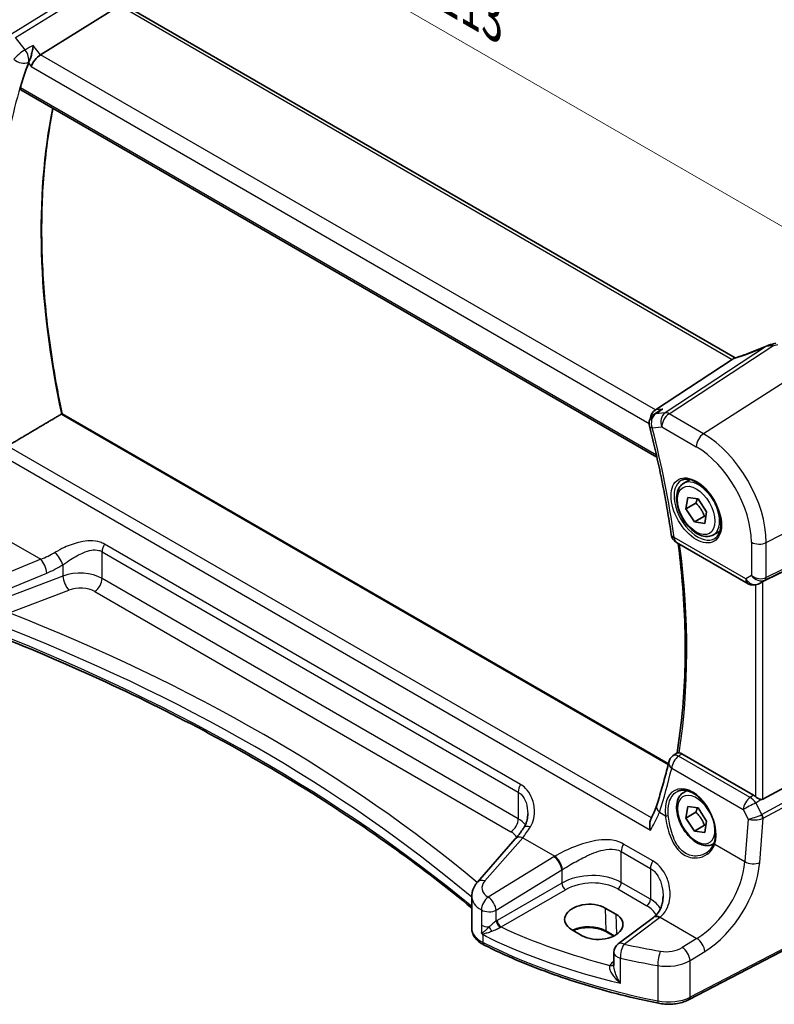
# Model space of a CAD drawing. Units: millimetres. Extents: x 22 to 3190, y 12 to 714.
# Drawn here: x 93 to 163, y 163 to 254 of the extents above; entities that cross this region are included whole.
import ezdxf

# ---------------------------------------------------------------- set-up
doc = ezdxf.new("R2010")
doc.units = ezdxf.units.MM
doc.header["$LTSCALE"] = 1.5
doc.layers.get('Defpoints').update_dxf_attribs({"lineweight": 25})
for name, color, linetype, lineweight in [('Dimension (ISO)', 7, 'Continuous', 18), ('Visible (ISO)', 7, 'Continuous', 35), ('Visible Narrow (ISO)', 7, 'Continuous', 25)]:
    doc.layers.add(name, color=color, linetype=linetype, lineweight=lineweight)
doc.styles.add('Note Text (TK)', font='txt')
doc.dimstyles.new('Default - Method 1b (TK)', dxfattribs={"dimscale": 1.5, "dimtxt": 2.5, "dimasz": 2.5, "dimexe": 1, "dimexo": 1.5, "dimgap": 1, "dimtad": 1, "dimtoh": 1, "dimrnd": 1e-08, "dimdsep": 46, "dimtxsty": 'Note Text (TK)', "dimcen": 0.09, "dimdle": 5, "dimclrd": 100, "dimclre": 100, "dimclrt": 7, "dimadec": 1, "dimazin": 1, "dimtfac": 1, "dimtmove": 0, "dimatfit": 3, "dimfxl": 0, "dimtolj": 1, "dimlwd": -1, "dimlwe": -1, "dimarcsym": 0})

# ---------------------------------------------------------------- blocks, each defined once
blk = doc.blocks.new('*D6')
at = {"layer": 'Defpoints', "color": 0, "transparency": 16777216}
for p in [(94.7, 274.4), (94.7, 260.912), (172.849, 210.818)]:
    blk.add_point(p, dxfattribs=at)
at = {"layer": 'Dimension (ISO)', "color": 100, "transparency": 16777216}
for p, q in [((94.7, 263.51), (94.7, 276.132)), ((169.602, 231.156), (97.948, 272.525)), ((172.849, 213.416), (172.849, 231.013))]:
    blk.add_line(p, q, dxfattribs=at)
for points in [[(98.261, 273.066), (97.636, 271.983), (94.7, 274.4)], [(169.914, 231.697), (169.289, 230.614), (172.849, 229.281)]]:
    blk.add_solid(points, dxfattribs=at)
at = {"layer": 'Dimension (ISO)', "color": 7, "transparency": 16777216, "insert": (132.195, 256.638), "char_height": 3.75, "attachment_point": 4, "rotation": 330, "style": 'Note Text (TK)'}
blk.add_mtext('\\A1;{\\Q-30.000;\\W0.816;\\H0.816x; \\fＭＳ Ｐゴシック|b0|i0;\\H3.7310;113}', dxfattribs=at)

msp = doc.modelspace()

# ---------------------------------------------------------------- linework, layer by layer
at = {"layer": 'Visible (ISO)'}
for p, q in [((102.4838, 254.9528), (95.1591, 250.408)), ((159.4124, 222.3907), (102.9717, 254.9768)), ((93.3219, 247.1775), (152.1558, 213.2098)), ((159.1312, 222.2474), (152.0161, 217.5816)), ((153.2179, 184.8491), (97.1531, 217.2182)), ((152.3523, 217.4747), (151.8704, 217.145)), ((154.6351, 210.7895), (155.2349, 211.1358)), ((154.8425, 208.4228), (155.0095, 209.489)), ((155.0095, 209.489), (155.965, 209.3517)), ((155.7617, 208.9535), (154.8425, 208.4228)), ((155.965, 209.3517), (156.7535, 208.1481)), ((155.631, 207.2193), (154.8425, 208.4228)), ((156.5502, 207.75), (155.631, 207.2193)), ((156.7535, 208.1481), (156.5864, 207.0819)), ((156.5864, 207.0819), (155.631, 207.2193)), ((172.1421, 206.75), (161.9587, 201.6987)), ((157.3851, 206.0264), (157.9849, 206.3727)), ((153.9699, 205.3316), (160.5843, 201.5128)), ((161.7132, 201.5735), (161.5247, 201.481)), ((172.1421, 187.1242), (161.9587, 181.5878)), ((153.6442, 185.5984), (154.0272, 185.877)), ((161.0834, 181.9637), (154.4676, 185.7834)), ((154.6351, 182.2121), (154.9236, 182.3787)), ((154.8425, 179.8454), (155.0095, 180.9116)), ((155.7617, 180.3762), (154.8425, 179.8454)), ((155.0095, 180.9116), (155.965, 180.7743)), ((155.965, 180.7743), (156.7535, 179.5707)), ((155.631, 178.6419), (154.8425, 179.8454)), ((156.7535, 179.5707), (156.5864, 178.5045)), ((156.5502, 179.1726), (155.631, 178.6419)), ((156.5864, 178.5045), (155.631, 178.6419)), ((139.0606, 177.9074), (135.5555, 173.9186)), ((157.3851, 177.449), (157.4333, 177.4768)), ((135.0387, 169.6411), (135.0387, 172.6171)), ((147.3843, 171.525), (148.3743, 170.9534)), ((172.236, 171.9483), (155.1289, 163.0552)), ((151.8467, 170.6609), (148.5787, 168.217)), ((145.2555, 168.964), (144.2655, 169.5356)), ((148.1617, 168.9384), (147.4907, 169.3259)), ((148.1776, 167.4162), (148.1776, 166.1989))]:
    msp.add_line(p, q, dxfattribs=at)
for centre, start, end in [((152.435, 216.3197), 124.372822, 194.383391), ((154.4699, 206.1976), 188.182669, 240), ((161.0843, 202.3788), 240, 296.132973), ((154.2323, 184.7897), 126.022608, 166.526889), ((149.1776, 167.4162), 126.78998, 180)]:
    msp.add_arc(centre, 1, start, end, dxfattribs=at)
for centre, major_axis, ratio, start_param, end_param in [((95.0005, 249.7269), (0.6647, 0.7675), 0.4049701, 0.9155374, 2.4339738), ((142.1469, 202.6947), (-35.9913, 62.3388), 0.5773503, 0.4530403, 0.5014945), ((162.8785, 222.2202), (-1.6685, -0.7017), 0.7743441, 4.4785499, 4.5027874), ((161.1859, 226.2705), (4.9857, 0.2493), 0.5651511, 5.0002562, 5.0925752), ((158.2163, 222.1575), (1.069, 0.2823), 0.2323085, 5.6752882, 5.814564), ((152.2487, 216.6747), (0.2082, 1.0047), 0.7002471, 0.6102703, 1.6404501), ((161.6241, 201.5039), (0.4999, 0.2676), 0.0332701, 0.8199497, 1.2688372), ((161.0843, 181.1437), (0.4985, -0.8698), 0.5766698, 2.0927306, 2.3604916), ((161.6241, 182.2116), (0.3326, -0.6249), 0.5974682, 5.8395725, 6.28846), ((145.8249, 170.5303), (-2.2044, -0.1056), 0.606728, 3.8979194, 7.0395121), ((146.8149, 169.9587), (2.2044, 0.1056), 0.606728, 3.8979194, 7.0395121), ((148.8591, 171.3621), (-3.7882, -0.6871), 0.4655871, 2.3906446, 2.4141031)]:
    msp.add_ellipse(centre, major_axis=major_axis, ratio=ratio, start_param=start_param, end_param=end_param, dxfattribs=at)
for points, knots in [([(94.4784, 251.2726), (94.4782, 251.2709), (94.478, 251.2692), (94.4604, 251.1273), (94.4359, 250.9761), (94.3757, 250.6743), (94.3402, 250.5219), (94.2641, 250.2444), (94.2247, 250.1177), (94.1488, 249.9099), (94.1138, 249.826), (94.0785, 249.7551)], [-0.00061812, -0.00061812, -0.00061812, -0.00061812, 0, 0, 0.04962007, 0.04962007, 0.09642611, 0.09642611, 0.136281, 0.136281, 0.16751193, 0.16751193, 0.16751193, 0.16751193]), ([(93.3219, 247.1775), (93.321, 247.1781), (93.3201, 247.1786), (93.2953, 247.194), (93.2789, 247.2195), (93.268, 247.2859), (93.2727, 247.3262), (93.285, 247.368)], [0.037146816, 0.037146816, 0.037146816, 0.037146816, 0.037879939, 0.037879939, 0.057262979, 0.057262979, 0.07588319, 0.07588319, 0.07588319, 0.07588319]), ([(97.1543, 217.2175), (96.65, 219.5735), (96.2441, 221.9046), (95.6337, 226.4889), (95.4293, 228.7421), (95.2246, 233.1428), (95.2243, 235.2903), (95.4274, 239.4535), (95.6308, 241.4693), (96.0437, 244.1008), (96.1655, 244.7847), (96.3, 245.4581)], [6.00830328, 6.00830328, 6.00830328, 6.00830328, 6.11816133, 6.11816133, 6.22804165, 6.22804165, 6.33792196, 6.33792196, 6.44780228, 6.44780228, 6.48715405, 6.48715405, 6.48715405, 6.48715405]), ([(162.3561, 223.5113), (162.1575, 223.4214), (161.9559, 223.3332), (161.5492, 223.1615), (161.3441, 223.0779), (160.933, 222.9164), (160.727, 222.8386), (160.3169, 222.6895), (160.1128, 222.6183), (159.7092, 222.4835), (159.5097, 222.42), (159.3138, 222.3606)], [0.62605135, 0.62605135, 0.62605135, 0.62605135, 0.73571513, 0.73571513, 0.84537891, 0.84537891, 0.95504269, 0.95504269, 1.06470646, 1.06470646, 1.17437024, 1.17437024, 1.17437024, 1.17437024]), ([(162.3561, 223.5113), (162.3758, 223.5202), (162.3957, 223.5289), (162.4363, 223.5458), (162.4569, 223.5541), (162.4992, 223.5702), (162.5209, 223.5781), (162.566, 223.5935), (162.5893, 223.601), (162.639, 223.6157), (162.6652, 223.6229), (162.6942, 223.6299)], [0.00611156, 0.00611156, 0.00611156, 0.00611156, 0.010519532, 0.010519532, 0.014927504, 0.014927504, 0.019335476, 0.019335476, 0.023743448, 0.023743448, 0.02815142, 0.02815142, 0.02815142, 0.02815142]), ([(152.6969, 217.6602), (152.695, 217.6594), (152.6931, 217.6586), (152.5782, 217.6109), (152.4695, 217.5531), (152.363, 217.482), (152.3576, 217.4783), (152.3523, 217.4747)], [-0.166697149, -0.166697149, -0.166697149, -0.166697149, -0.166083928, -0.166083928, -0.129285925, -0.129285925, -0.127318313, -0.127318313, -0.127318313, -0.127318313]), ([(97.1531, 217.2182), (97.1514, 217.2192), (97.1483, 217.2192), (97.1375, 217.2168), (97.1283, 217.2132), (97.105, 217.2018), (97.0918, 217.1946), (97.0769, 217.1858)], [0.018784176, 0.018784176, 0.018784176, 0.018784176, 0.023561224, 0.023561224, 0.030346995, 0.030346995, 0.036494, 0.036494, 0.036494, 0.036494]), ([(151.4663, 216.0712), (151.6401, 215.3934), (151.8062, 214.7171), (152.1225, 213.368), (152.2727, 212.6952), (152.5574, 211.3539), (152.6918, 210.6854), (152.9446, 209.3533), (153.063, 208.6898), (153.2836, 207.3682), (153.3859, 206.7102), (153.4801, 206.0553)], [2.8070726, 2.8070726, 2.8070726, 2.8070726, 2.83815064, 2.83815064, 2.86922868, 2.86922868, 2.90030672, 2.90030672, 2.93138475, 2.93138475, 2.96246279, 2.96246279, 2.96246279, 2.96246279]), ([(154.4242, 211.0685), (154.594, 211.1571), (154.7963, 211.1941), (155.2306, 211.1508), (155.4545, 211.0837), (155.9084, 210.8588), (156.1375, 210.7047), (156.5833, 210.3222), (156.7999, 210.0936), (157.1973, 209.5836), (157.3778, 209.3021), (157.683, 208.7159), (157.8076, 208.4113), (157.9877, 207.8123), (158.0435, 207.5179), (158.0828, 206.9718), (158.0667, 206.72), (157.9699, 206.2827), (157.889, 206.0981), (157.7086, 205.8504), (157.6205, 205.7673), (157.5213, 205.7042)], [0.8100934, 0.8100934, 0.8100934, 0.8100934, 1.1786249, 1.1786249, 1.500072, 1.500072, 1.809278, 1.809278, 2.1195272, 2.1195272, 2.4314916, 2.4314916, 2.743846, 2.743846, 3.0551027, 3.0551027, 3.3644282, 3.3644282, 3.6760896, 3.6760896, 3.9022956, 3.9022956, 3.9022956, 3.9022956]), ([(157.3851, 206.0264), (157.2367, 205.9407), (157.0687, 205.8904), (156.7061, 205.8602), (156.5107, 205.8859), (156.0976, 206.0127), (155.8797, 206.1233), (155.4532, 206.418), (155.2451, 206.6047), (154.8638, 207.0304), (154.6905, 207.269), (154.3936, 207.7748), (154.2699, 208.0417), (154.0833, 208.5807), (154.0207, 208.8528), (153.9658, 209.3791), (153.974, 209.6333), (154.0698, 210.0935), (154.1558, 210.3015), (154.3796, 210.6026), (154.4986, 210.7107), (154.6351, 210.7895)], [3.7626067, 3.7626067, 3.7626067, 3.7626067, 4.028401, 4.028401, 4.3180255, 4.3180255, 4.6461205, 4.6461205, 4.9848313, 4.9848313, 5.3209645, 5.3209645, 5.6555239, 5.6555239, 5.9914394, 5.9914394, 6.3300916, 6.3300916, 6.6596913, 6.6596913, 6.9041993, 6.9041993, 6.9041993, 6.9041993]), ([(154.1292, 205.2396), (154.283, 204.0481), (154.4095, 202.8676), (154.6285, 200.2874), (154.7082, 198.8938), (154.7871, 196.1509), (154.7863, 194.8015), (154.7042, 192.1537), (154.623, 190.8552), (154.3809, 188.3181), (154.2202, 187.0793), (154.0202, 185.8719)], [2.98194373, 2.98194373, 2.98194373, 2.98194373, 3.03891549, 3.03891549, 3.10782527, 3.10782527, 3.17673505, 3.17673505, 3.24564483, 3.24564483, 3.31440377, 3.31440377, 3.31440377, 3.31440377]), ([(135.0387, 171.5208), (132.8195, 173.3587), (130.4929, 175.154), (125.4222, 178.8048), (122.6594, 180.6517), (116.9066, 184.2247), (113.9168, 185.951), (107.7259, 189.2734), (104.525, 190.8696), (97.9291, 193.9234), (94.5342, 195.381), (91.0513, 196.7652)], [4.53579056, 4.53579056, 4.53579056, 4.53579056, 4.60289482, 4.60289482, 4.67589093, 4.67589093, 4.74888704, 4.74888704, 4.82188314, 4.82188314, 4.89487925, 4.89487925, 4.89487925, 4.89487925]), ([(154.2072, 185.8762), (154.1717, 185.8803), (154.1418, 185.8836), (154.0734, 185.8886), (154.0462, 185.8869), (154.0301, 185.8789), (154.0286, 185.878), (154.0272, 185.877)], [-0.111309571, -0.111309571, -0.111309571, -0.111309571, -0.09485617, -0.09485617, -0.065795101, -0.065795101, -0.062440374, -0.062440374, -0.062440374, -0.062440374]), ([(154.2072, 185.8762), (154.2231, 185.8743), (154.2392, 185.8716), (154.3241, 185.8535), (154.3956, 185.8249), (154.4676, 185.7834)], [0.101515345, 0.101515345, 0.101515345, 0.101515345, 0.10878483, 0.10878483, 0.139314084, 0.139314084, 0.139314084, 0.139314084]), ([(153.2598, 185.0226), (153.194, 184.7481), (153.1264, 184.4751), (152.9876, 183.9323), (152.9164, 183.6624), (152.7704, 183.1258), (152.6956, 182.8591), (152.5424, 182.3289), (152.464, 182.0654), (152.3036, 181.5417), (152.2217, 181.2815), (152.138, 181.023)], [-1.395799884, -1.395799884, -1.395799884, -1.395799884, -1.380840376, -1.380840376, -1.365880869, -1.365880869, -1.350921361, -1.350921361, -1.335961854, -1.335961854, -1.321002346, -1.321002346, -1.321002346, -1.321002346]), ([(157.3851, 177.449), (157.2367, 177.3633), (157.0687, 177.313), (156.7061, 177.2828), (156.5107, 177.3086), (156.0976, 177.4354), (155.8797, 177.5459), (155.4532, 177.8406), (155.2451, 178.0273), (154.8638, 178.453), (154.6905, 178.6916), (154.3936, 179.1974), (154.2699, 179.4643), (154.0833, 180.0033), (154.0207, 180.2754), (153.9658, 180.8017), (153.974, 181.0559), (154.0698, 181.5162), (154.1558, 181.7242), (154.3796, 182.0252), (154.4986, 182.1333), (154.6351, 182.2121)], [3.7626067, 3.7626067, 3.7626067, 3.7626067, 4.028401, 4.028401, 4.3180255, 4.3180255, 4.6461205, 4.6461205, 4.9848313, 4.9848313, 5.3209645, 5.3209645, 5.6555239, 5.6555239, 5.9914394, 5.9914394, 6.3300916, 6.3300916, 6.6596913, 6.6596913, 6.9041993, 6.9041993, 6.9041993, 6.9041993]), ([(154.0384, 182.2899), (154.1313, 182.3383), (154.2305, 182.3733), (154.4387, 182.4153), (154.5474, 182.4229), (154.7688, 182.4105), (154.881, 182.3919), (155.1072, 182.3301), (155.2209, 182.2877), (155.4486, 182.1802), (155.5625, 182.1154), (155.7884, 181.9645), (155.9004, 181.8784), (156.12, 181.6868), (156.2275, 181.5812), (156.4353, 181.3528), (156.5355, 181.23), (156.7259, 180.97), (156.8161, 180.8328), (156.9838, 180.5476), (157.0613, 180.3996), (157.2016, 180.0967), (157.2643, 179.9418), (157.3732, 179.6291), (157.4194, 179.4714), (157.4941, 179.1577), (157.5226, 179.0016), (157.5613, 178.6952), (157.5716, 178.545), (157.5738, 178.2544), (157.5658, 178.1141), (157.5298, 177.8266), (157.4989, 177.6818), (157.4574, 177.5484)], [-0.7585989, -0.7585989, -0.7585989, -0.7585989, -0.5804965, -0.5804965, -0.4068291, -0.4068291, -0.2423971, -0.2423971, -0.0840269, -0.0840269, 0.0716529, 0.0716529, 0.2265211, 0.2265211, 0.3814355, 0.3814355, 0.5367179, 0.5367179, 0.6924312, 0.6924312, 0.8485162, 0.8485162, 1.0048546, 1.0048546, 1.1612989, 1.1612989, 1.3176961, 1.3176961, 1.4739276, 1.4739276, 1.6299918, 1.6299918, 1.8097393, 1.8097393, 1.8097393, 1.8097393]), ([(161.7643, 181.562), (161.7244, 181.5694), (161.684, 181.5819), (161.5821, 181.621), (161.514, 181.6556), (161.3851, 181.7346), (161.3244, 181.7789), (161.2737, 181.8237), (161.2722, 181.8251), (161.2706, 181.8265)], [0.02578138, 0.02578138, 0.02578138, 0.02578138, 0.038639841, 0.038639841, 0.059989341, 0.059989341, 0.081338841, 0.081338841, 0.082031293, 0.082031293, 0.082031293, 0.082031293]), ([(139.8412, 178.94), (139.8891, 179.0125), (139.9327, 179.0888), (140.0108, 179.2484), (140.0454, 179.3317), (140.1051, 179.5038), (140.1302, 179.5928), (140.1707, 179.7748), (140.1859, 179.8679), (140.2063, 180.0563), (140.2115, 180.1516), (140.2115, 180.2468)], [0, 0, 0, 0, 0.04532687, 0.04532687, 0.09065374, 0.09065374, 0.1359806, 0.1359806, 0.18130747, 0.18130747, 0.22663434, 0.22663434, 0.22663434, 0.22663434]), ([(152.138, 181.023), (152.1122, 180.9436), (152.0844, 180.8627), (152.0246, 180.6985), (151.9926, 180.6151), (151.9246, 180.4461), (151.8885, 180.3605), (151.8123, 180.1873), (151.7721, 180.0997), (151.6879, 179.9229), (151.6438, 179.8336), (151.5978, 179.7436)], [0, 0, 0, 0, 0.03789541, 0.03789541, 0.07579082, 0.07579082, 0.11368623, 0.11368623, 0.15158164, 0.15158164, 0.18947705, 0.18947705, 0.18947705, 0.18947705]), ([(151.5569, 178.7212), (151.5565, 178.7229), (151.5561, 178.7246), (151.5211, 178.8739), (151.4999, 179.0233), (151.4906, 179.3058), (151.5014, 179.4407), (151.5477, 179.6273), (151.5697, 179.6888), (151.5978, 179.7436)], [-0.00053819, -0.00053819, -0.00053819, -0.00053819, 0, 0, 0.04594881, 0.04594881, 0.09050033, 0.09050033, 0.11481219, 0.11481219, 0.11481219, 0.11481219]), ([(139.8412, 178.94), (139.7896, 178.8619), (139.7378, 178.7856), (139.6339, 178.6364), (139.5818, 178.5636), (139.4774, 178.4217), (139.4251, 178.3527), (139.3207, 178.2185), (139.2685, 178.1534), (139.1643, 178.0273), (139.1123, 177.9663), (139.0606, 177.9074)], [1.25597009, 1.25597009, 1.25597009, 1.25597009, 1.30148205, 1.30148205, 1.346994, 1.346994, 1.39250596, 1.39250596, 1.43801791, 1.43801791, 1.48352986, 1.48352986, 1.48352986, 1.48352986]), ([(157.4574, 177.5484), (157.4337, 177.4724), (157.4047, 177.3987), (157.3366, 177.2571), (157.2975, 177.189), (157.21, 177.0593), (157.1617, 176.9976), (157.0567, 176.8812), (157.0001, 176.8265), (156.8796, 176.725), (156.8157, 176.6782), (156.7489, 176.6357)], [0, 0, 0, 0, 0.03513987, 0.03513987, 0.07027974, 0.07027974, 0.10541961, 0.10541961, 0.14055949, 0.14055949, 0.17569936, 0.17569936, 0.17569936, 0.17569936]), ([(135.0387, 172.6171), (135.0387, 172.7165), (135.0471, 172.8156), (135.0793, 173.0097), (135.1031, 173.1046), (135.1641, 173.2878), (135.2012, 173.376), (135.2862, 173.5447), (135.3342, 173.6251), (135.4387, 173.7778), (135.4954, 173.8502), (135.5555, 173.9186)], [0.78539816, 0.78539816, 0.78539816, 0.78539816, 0.89011792, 0.89011792, 0.99483767, 0.99483767, 1.09955743, 1.09955743, 1.20427718, 1.20427718, 1.30899694, 1.30899694, 1.30899694, 1.30899694]), ([(152.7298, 172.631), (152.7298, 172.4705), (152.7178, 172.3116), (152.6704, 172.0039), (152.6351, 171.8552), (152.5425, 171.5736), (152.4853, 171.4408), (152.3511, 171.1948), (152.2742, 171.0817), (152.1018, 170.8765), (152.0063, 170.7842), (151.901, 170.7023)], [0.41171929, 0.41171929, 0.41171929, 0.41171929, 0.48609958, 0.48609958, 0.56047986, 0.56047986, 0.63486015, 0.63486015, 0.70924044, 0.70924044, 0.78362073, 0.78362073, 0.78362073, 0.78362073]), ([(135.0387, 169.6411), (135.0387, 169.5089), (135.0587, 169.3768), (135.1346, 169.1242), (135.1903, 169.0038), (135.3293, 168.7795), (135.4125, 168.6754), (135.6003, 168.484), (135.7049, 168.3964), (135.9315, 168.237), (136.0534, 168.1651), (136.1825, 168.1008)], [0.78539816, 0.78539816, 0.78539816, 0.78539816, 0.95716658, 0.95716658, 1.128935, 1.128935, 1.30070342, 1.30070342, 1.47247184, 1.47247184, 1.64424026, 1.64424026, 1.64424026, 1.64424026]), ([(147.4907, 169.3259), (147.3266, 169.4206), (147.1336, 169.5027), (146.7083, 169.6306), (146.4756, 169.6762), (145.9944, 169.7246), (145.7459, 169.7271), (145.2601, 169.6885), (145.023, 169.6472), (144.6657, 169.5484), (144.5346, 169.5025), (144.4135, 169.4502)], [4.712389, 4.712389, 4.712389, 4.712389, 5.017661, 5.017661, 5.325247, 5.325247, 5.6348243, 5.6348243, 5.9445161, 5.9445161, 6.1401442, 6.1401442, 6.1401442, 6.1401442]), ([(135.9215, 169.2573), (135.9217, 169.257), (135.9218, 169.2567), (135.9285, 169.2399), (135.9349, 169.2256), (135.946, 169.204), (135.9508, 169.1955), (135.961, 169.1799), (135.9662, 169.173), (135.9717, 169.1665)], [-0.000102361, -0.000102361, -0.000102361, -0.000102361, 0, 0, 0.00543235, 0.00543235, 0.009119832, 0.009119832, 0.012408604, 0.012408604, 0.012408604, 0.012408604]), ([(135.9717, 169.1665), (136.0046, 169.1279), (136.0383, 169.0896), (136.0748, 169.0494), (136.0768, 169.0472), (136.0788, 169.045)], [0.227442657, 0.227442657, 0.227442657, 0.227442657, 0.239751635, 0.239751635, 0.240465206, 0.240465206, 0.240465206, 0.240465206]), ([(152.3009, 162.719), (151.1238, 162.9567), (149.962, 163.22), (147.6753, 163.7963), (146.5505, 164.1093), (144.3441, 164.7834), (143.2625, 165.1444), (141.1486, 165.9126), (140.1163, 166.3197), (138.1068, 167.1779), (137.1295, 167.629), (136.1825, 168.1008)], [4.26349932, 4.26349932, 4.26349932, 4.26349932, 4.33858846, 4.33858846, 4.41367761, 4.41367761, 4.48876676, 4.48876676, 4.5638559, 4.5638559, 4.63894505, 4.63894505, 4.63894505, 4.63894505]), ([(152.3009, 162.719), (152.491, 162.6806), (152.6865, 162.6543), (153.0819, 162.6262), (153.2816, 162.6244), (153.6779, 162.6453), (153.8746, 162.6681), (154.2577, 162.7378), (154.4442, 162.7847), (154.8005, 162.9022), (154.9703, 162.9728), (155.1289, 163.0552)], [2.019686, 2.019686, 2.019686, 2.019686, 2.2335953, 2.2335953, 2.4475047, 2.4475047, 2.6614141, 2.6614141, 2.8753234, 2.8753234, 3.0892328, 3.0892328, 3.0892328, 3.0892328])]:
    msp.add_open_spline(points, degree=3, knots=knots, dxfattribs=at)
for points, degree in [([(94.0785, 249.7551), (94.0601, 249.7181), (94.0448, 249.6827), (94.0329, 249.6496)], 3), ([(159.3138, 222.3606), (159.2748, 222.3488), (159.2364, 222.3274), (159.1996, 222.2972)], 3), ([(97.0769, 217.1858), (94.6941, 215.7764), (92.3027, 214.3616)], 2), ([(161.7132, 201.5735), (161.7302, 201.5819), (161.7473, 201.5905), (161.7643, 201.5994)], 3)]:
    msp.add_open_spline(points, degree=degree, dxfattribs=at)
for points, weights in [([(155.8902, 209.3624), (155.8465, 209.1805), (155.7617, 208.9535)], [1.06887075964, 1.05173987392, 1]), ([(155.7617, 208.9535), (156.3033, 208.4368), (156.5502, 207.75)], [1, 1.15470053838, 1]), ([(156.5502, 207.75), (156.6243, 207.7519), (156.6914, 207.752)], [1, 1.01613961814, 1.02891160387]), ([(155.8902, 180.785), (155.8465, 180.6031), (155.7617, 180.3762)], [1.06887075964, 1.05173987392, 1]), ([(155.7617, 180.3762), (156.3033, 179.8594), (156.5502, 179.1726)], [1, 1.15470053838, 1]), ([(156.5502, 179.1726), (156.6243, 179.1745), (156.6914, 179.1746)], [1, 1.01613961814, 1.02891160387])]:
    msp.add_rational_spline(points, weights, degree=2, dxfattribs=at)
at = {"layer": 'Visible Narrow (ISO)'}
for p, q in [((102.3475, 258.4448), (92.4784, 252.3212)), ((92.8417, 251.9952), (102.5086, 257.9934)), ((102.4838, 254.9528), (159.1312, 222.2474)), ((93.7264, 250.8715), (92.8417, 251.9952)), ((95.1591, 250.408), (94.4784, 251.2726)), ((152.0161, 217.5816), (95.1591, 250.408)), ((94.0329, 249.6496), (94.2934, 249.3187)), ((94.2934, 249.3187), (151.435, 216.328)), ((152.1117, 213.4043), (93.285, 247.368)), ((162.3096, 223.4672), (152.9193, 217.3094)), ((153.2826, 217.2158), (162.8693, 223.5025)), ((166.5164, 221.7862), (156.4681, 215.3767)), ((152.6969, 217.6602), (152.0161, 217.5816)), ((97.0769, 217.1858), (153.2016, 184.7821)), ((152.9193, 217.3094), (152.0347, 217.2072)), ((156.4681, 215.3767), (153.2826, 217.2158)), ((151.7279, 215.9114), (152.6125, 216.0136)), ((152.6125, 216.0136), (155.798, 214.1745)), ((151.6526, 179.8522), (92.0664, 214.2543)), ((90.9552, 213.7096), (151.5569, 178.7212)), ((162.2742, 205.3202), (172.8492, 210.8175)), ((162.1708, 201.853), (172.7458, 207.0985)), ((172.8492, 207.3271), (162.2742, 202.0816)), ((160.3772, 201.9706), (153.7628, 205.7894)), ((92.2079, 205.4736), (95.1663, 203.7656)), ((139.5414, 182.9472), (101.054, 205.1679)), ((160.898, 205.341), (160.898, 202.2713)), ((162.2742, 202.0816), (162.2742, 205.3202)), ((100.8454, 204.4683), (139.3328, 182.2476)), ((100.8454, 202.0036), (100.8454, 204.4683)), ((95.1663, 203.7656), (89.0953, 201.2582)), ((97.2241, 203.2642), (97.2241, 202.2154)), ((89.6569, 199.9804), (95.728, 202.4878)), ((97.2241, 202.2154), (91.7027, 200.1114)), ((160.898, 202.2713), (160.3772, 201.9706)), ((139.3328, 179.7829), (100.8454, 202.0036)), ((161.2706, 201.3963), (161.2706, 181.8265)), ((161.5466, 201.4926), (162.1708, 201.853)), ((161.7643, 201.5994), (161.5466, 201.4926)), ((161.9587, 181.5878), (161.9587, 201.6987)), ((92.2397, 198.8174), (97.7611, 200.9214)), ((100.1753, 200.8013), (138.6627, 178.5806)), ((172.7458, 186.0786), (161.878, 180.1701)), ((161.9814, 179.8221), (172.8492, 185.7306)), ((160.7791, 181.7521), (154.1706, 185.5675)), ((153.5278, 184.4541), (160.1363, 180.6387)), ((139.3328, 182.2476), (139.3328, 179.7829)), ((161.0834, 181.9637), (160.7791, 181.7521)), ((161.303, 181.2412), (161.7643, 181.562)), ((161.8543, 180.1588), (161.303, 181.2412)), ((152.3849, 180.3794), (152.9404, 180.0587)), ((160.1363, 180.6387), (160.5943, 179.7394)), ((160.5943, 179.7394), (160.2937, 175.8132)), ((161.6673, 175.7197), (161.9814, 179.8221)), ((136.245, 174.0363), (139.7501, 178.0251)), ((139.7501, 178.0251), (142.7085, 176.3171)), ((148.8654, 176.744), (151.5583, 175.1893)), ((148.8654, 173.8918), (148.8654, 176.744)), ((151.7669, 175.8888), (149.074, 177.4435)), ((157.5075, 177.4219), (160.2937, 175.8132)), ((142.6297, 176.2695), (136.5656, 172.535)), ((137.2964, 171.3281), (143.3605, 175.0626)), ((143.3605, 175.0626), (143.3605, 173.8331)), ((151.5583, 175.1893), (151.5583, 172.3371)), ((151.5583, 172.3371), (148.8654, 173.8918)), ((143.3605, 173.8331), (137.3892, 170.3856)), ((137.7422, 169.7741), (143.7135, 173.2216)), ((148.5304, 173.2907), (151.2232, 171.736)), ((172.3399, 172.1775), (155.2328, 163.2843)), ((135.9215, 171.3481), (135.9215, 169.942)), ((137.2964, 170.3278), (137.2964, 171.3281)), ((147.3843, 171.525), (147.4494, 169.4118)), ((148.3743, 170.9534), (148.4314, 169.0962)), ((149.1159, 168.194), (152.3839, 170.6379)), ((152.4534, 170.6909), (155.8629, 168.7224)), ((135.9215, 169.942), (135.9215, 169.2573)), ((148.2185, 168.9677), (147.4494, 169.4118)), ((136.0788, 168.3298), (136.0788, 169.045)), ((155.8629, 168.7224), (154.502, 167.8843)), ((155.2328, 166.6774), (156.5937, 167.5155)), ((148.7782, 164.574), (148.7782, 166.8868)), ((155.2328, 163.2843), (155.2328, 166.6774)), ((148.1776, 166.5767), (148.0814, 166.5088)), ((152.2348, 166.2084), (152.2348, 162.9366))]:
    msp.add_line(p, q, dxfattribs=at)
for centre, major_axis, ratio, start_param, end_param in [((93.4001, 250.4035), (-0.7857, -0.6186), 0.1980295, 4.1349093, 5.6533458), ((93.4001, 250.4035), (-0.4706, 0.8823), 0.5262039, 3.6121286, 4.9747988), ((142.1099, 202.6734), (-35.9927, 62.3412), 0.5773503, 0.4508781, 0.6062683), ((93.4001, 250.4035), (0.9396, -0.3423), 0.7348998, 4.160105, 5.6785415), ((145.8872, 204.8542), (35.8527, -62.0988), 0.5773503, 3.7210049, 4.2011161), ((160.8699, 224.4135), (5.7747, 2.3483), 0.230456, 4.326834, 4.8698004), ((162.8687, 222.9004), (-0.1745, 0.7294), 0.1951771, 5.6588454, 6.2831853), ((162.8971, 222.9069), (-0.1605, 0.7326), 0.2153702, 5.612712, 6.2831853), ((161.1624, 226.7871), (5.7476, 0.2755), 0.6067281, 4.9847208, 5.0718661), ((152.435, 216.3197), (-0.1147, 0.9934), 0.792118, 0.3827825, 1.901219), ((152.435, 216.3197), (-0.5646, 0.8254), 0.5993453, 5.9943946, 6.2831853), ((153.3197, 216.4218), (-0.1147, 0.9934), 0.792118, 0.3827825, 1.901219), ((153.3197, 216.4218), (0.5, 0.866), 0.5773503, 0.837758, 2.3561945), ((153.3197, 216.4218), (-0.5484, 0.8362), 0.554654, 5.4659951, 6.0056555), ((152.435, 216.3197), (-0.9687, -0.2484), 0.3557933, 0, 0.6659095), ((102.981, 224.4906), (-36.492, 63.206), 0.5773503, 4.1061207, 4.2615109), ((156.5051, 214.5827), (-0.5, -0.866), 0.5773503, 3.9793507, 5.4977871), ((156.4681, 208.6723), (-4.1056, 7.1111), 0.5773503, 3.9269908, 5.4977871), ((155.798, 208.2855), (3.6063, -6.2462), 0.5773503, 0.7853982, 2.3561945), ((156.0101, 208.4079), (1.375, -2.3816), 0.5773503, 0, 3.1415927), ((155.9345, 208.3643), (1.549, -2.683), 0.5773503, 3.1168974, 6.3078805), ((154.4699, 206.1976), (-0.9898, -0.1423), 0.4652437, 0, 0.7105339), ((154.4699, 206.1976), (-0.5, -0.866), 0.5773503, 5.4977871, 6.2831853), ((101.5525, 204.8766), (0.5, 0.866), 0.5773503, 1.5677477, 2.3561945), ((103.6881, 224.8989), (-36.2286, 62.7497), 0.5773503, 3.7596217, 4.087632), ((161.6051, 205.7492), (-1, 0), 0.5773503, 0.7853982, 2.3038346), ((94.6419, 208.8928), (-5.2206, -4.2294), 0.7074098, 1.1376602, 1.36522), ((96.7241, 203.7642), (-0.533, 0.8461), 0.2161928, 3.9515162, 5.4420828), ((95.228, 202.9878), (-0.3817, 0.9243), 0.3581811, 4.0008468, 5.5490836), ((95.1419, 208.3928), (5.668, 5.1843), 0.6979017, 4.2315167, 4.4590764), ((98.7241, 200.6933), (-2.9995, -0.0941), 0.5971443, 3.9082654, 5.2172624), ((97.7241, 201.7154), (0.3561, -0.9345), 0.3785369, 4.0110139, 5.5682643), ((161.6051, 202.6795), (-0.9884, 0.2242), 0.6785192, 0.9381155, 2.4565519), ((161.6051, 202.6795), (0.7629, -0.6767), 0.7852134, 4.4565006, 5.9749371), ((98.7611, 199.8992), (1.9992, 0.0958), 0.6067281, 0.7563286, 2.0653255), ((100.1383, 201.5953), (-0.5, -0.866), 0.5773503, 0.837758, 2.3561945), ((161.0843, 202.3788), (0.5, -0.866), 0.8164966, 4.712389, 6.2308254), ((161.0843, 202.3788), (-0.5, -0.866), 0.5773503, 5.4977871, 6.2831853), ((161.0843, 202.3788), (0.4405, -0.8978), 0.6331079, 0, 0.0390457), ((161.9397, 202.2961), (0.2222, -0.4479), 0.5587275, 0.0364416, 0.8207045), ((-7.5741, 108.6864), (-174.6169, -8.3686), 0.6067281, 3.7233118, 4.0751399), ((-7.5371, 107.8924), (173.6164, 8.3713), 0.6068916, 0.5786263, 0.9386342), ((-7.5371, 114.3921), (-173.6907, 0), 0.5773503, 3.7494732, 4.1094811), ((154.2323, 184.7897), (-0.9725, 0.233), 0.6170252, 0, 0.918699), ((154.2323, 184.7897), (0.5, 0.866), 0.5773503, 0.8726646, 2.268928), ((154.2323, 184.7897), (-0.5881, 0.8088), 0.545959, 5.4403163, 6.2831853), ((103.5225, 224.6014), (31.1761, -66.115), 0.625235, 0.5875609, 0.6623584), ((140.0399, 182.6559), (0.5, 0.866), 0.5773503, 1.5677477, 2.3561945), ((155.2726, 179.4107), (-1.4206, 3.0127), 0.6252354, 3.7399979, 7.3594765), ((156.0101, 179.8306), (-1.375, 2.3816), 0.5773503, 6.0027793, 6.2831853), ((155.798, 179.7081), (1.225, -2.1218), 0.5773503, 1.3029706, 7.2948272), ((160.8407, 180.9743), (-0.5, -0.866), 0.5773503, 4.0142573, 5.4105207), ((160.8407, 180.9743), (0.8911, 0.4539), 0.0331136, 1.0085463, 2.4654155), ((160.8407, 180.9743), (0.5709, -0.821), 0.5324781, 1.5259771, 2.3100943), ((153.0893, 180.7149), (-0.9514, 0.3081), 0.6508752, 0, 0.9682129), ((138.6257, 179.3746), (-0.5, -0.866), 0.5773503, 0.837758, 2.3561945), ((137.2115, 178.4726), (-2.9995, -0.0941), 0.5971443, 3.5100699, 3.9082654), ((153.0813, 180.1258), (0.1987, 0.023), 0.3738781, 3.8817176, 5.3968524), ((161.2987, 180.075), (-0.9507, -0.3366), 0.1260537, 0.6927589, 2.1496282), ((161.2987, 180.075), (1.007, 0.0778), 0.4004687, 3.9071643, 5.3640336), ((161.5761, 180.8117), (0.2811, -0.6517), 0.5977623, 6.2757079, 6.3374745), ((161.6232, 180.0253), (0.1923, -0.4615), 0.5306539, 0.8599735, 1.6394174), ((161.6468, 180.0366), (0.2388, -0.4393), 0.5337015, 0.8002149, 1.5844778), ((161.3449, 180.6782), (0.8351, -0.703), 0.7266597, 5.9073453, 5.9691119), ((137.2485, 177.6786), (1.9992, 0.0958), 0.6067281, 0.2301708, 0.7563286), ((139.4734, 183.0094), (2.0565, 6.2937), 0.3843845, 3.9333972, 4.160957), ((140.6756, 178.3888), (-0.8344, 0.5512), 0.5012795, 5.2839585, 6.2831853), ((139.8118, 177.2473), (-0.7512, 0.6601), 0.6559781, 5.3064361, 6.2831853), ((157.6484, 177.489), (-0.191, 0.0594), 0.6461845, 0, 0.9606424), ((149.5725, 177.1522), (0.5, 0.866), 0.5773503, 1.5677477, 2.3561945), ((156.0101, 179.8306), (1.375, -2.3816), 0.5773503, 0, 0.0363954), ((145.9754, 174.1055), (-4.9933, -0.4152), 0.6252357, 5.3724646, 5.3934825), ((142.6913, 175.4917), (-0.5244, 0.8515), 0.4940186, 3.9140299, 5.4802648), ((142.7702, 175.5393), (-0.5097, 0.8604), 0.4812658, 3.9242381, 5.4886448), ((152.2654, 175.5975), (0.5, 0.866), 0.5773503, 1.5677477, 2.3561945), ((155.4381, 173.7921), (-3.5619, -5.4447), 0.6110728, 0.9067391, 2.3030025), ((156.1073, 173.3631), (4.0596, 6.3128), 0.6067281, 4.0433268, 5.4395903), ((160.9981, 176.1488), (-0.9971, 0.0763), 0.5274655, 0.8274633, 2.3460992), ((146.037, 173.3277), (3.9908, 0.4253), 0.6362092, 2.2151246, 2.2361425), ((136.3067, 173.2585), (-0.7512, 0.6601), 0.6559781, 5.3064361, 6.2831853), ((137.9771, 173.4959), (-1.9973, -0.1661), 0.6252357, 5.7076418, 7.0185911), ((146.037, 172.109), (-3.9987, -0.1665), 0.6031607, 3.9018796, 5.4203161), ((146.0555, 171.712), (3.4985, 0.1677), 0.6067281, 0.7563286, 2.274765), ((148.5119, 173.6877), (0.25, 0.433), 0.5773503, 3.9793507, 5.4977871), ((143.695, 173.6186), (-0.25, 0.433), 0.5154213, 0.7867677, 2.354825), ((138.0387, 172.7181), (2.9984, 0.161), 0.6099222, 3.108864, 3.8962145), ((136.6273, 171.7572), (0.4984, 0.8669), 0.5763206, 0.8716049, 2.355135), ((136.6273, 171.7572), (-0.5244, 0.8515), 0.4940186, 3.9140299, 5.4802648), ((151.2047, 172.133), (0.25, 0.433), 0.5773503, 3.9793507, 5.4977871), ((148.7298, 170.5543), (-3.9987, -0.1665), 0.6031607, 3.4614298, 3.9018796), ((136.6273, 171.7572), (1, 0), 0.5773503, 3.9289432, 5.4454273), ((148.7484, 170.1573), (3.4985, 0.1677), 0.6067281, 0.2663939, 0.7563286), ((137.631, 170.1133), (0.2777, -0.4158), 0.4643315, 3.8963468, 5.4518014), ((137.7237, 170.1711), (-0.25, 0.433), 0.5154213, 0.7867677, 2.354825), ((152.4456, 169.86), (-0.5989, 0.8008), 0.5542216, 5.4329486, 6.2831853), ((152.5151, 169.913), (-0.6141, 0.7893), 0.5655988, 5.4222655, 6.2831853), ((148.6682, 172.5508), (-4.9933, -0.4152), 0.6252357, 2.3566096, 2.3776275), ((138.0387, 169.6411), (-3, 0), 0.5773503, 0, 0.8588421), ((136.6273, 170.351), (1, 0), 0.5773503, 3.9289432, 4.7250627), ((136.6463, 169.4851), (-0.2611, 0.4264), 0.3354092, 4.2681157, 5.2347716), ((168.7075, 193.7853), (48.9793, 2.3474), 0.6067281, 3.9992609, 4.242526), ((145.8278, 168.4756), (-2.2933, 0), 0.5773503, 3.9269908, 5.4132637), ((147.5907, 169.4991), (-0.1, -0.1732), 0.5773503, 5.5326937, 6.2831853), ((168.7445, 192.9913), (49.9798, 2.3448), 0.6061595, 3.9867791, 4.2731786), ((155.9246, 167.9446), (-0.5244, 0.8515), 0.4940186, 3.9140299, 5.4802648), ((136.4054, 168.5484), (-0.223, -0.4475), 0.5334291, 5.4636657, 6.2831853), ((168.7445, 190.185), (-50, 0), 0.5773503, 0.8588421, 1.2342878), ((149.1776, 167.4162), (-0.5989, 0.8008), 0.5542216, 5.4329486, 6.2831853), ((149.1776, 167.4162), (0.2176, 0.976), 0.3443542, 0.7291269, 2.2187227), ((168.6829, 197.3882), (-48.9339, -4.0691), 0.6252357, 1.1080709, 1.1823431), ((152.565, 166.7534), (0.1668, 0.986), 0.2913122, 0.7126361, 2.2048303), ((153.1638, 168.7499), (-1.9973, -0.1661), 0.6252357, 1.1823431, 2.2518898), ((154.5637, 167.1065), (-0.5244, 0.8515), 0.4940186, 3.9140299, 5.4802648), ((149.1776, 167.4162), (-1, 0), 0.5773503, 0, 1.1600157), ((168.7445, 196.6104), (49.9357, 4.0614), 0.624338, 4.2508732, 4.3251453), ((153.2254, 167.9721), (2.9984, 0.161), 0.6099222, 4.3431518, 5.4126986), ((149.1961, 165.9327), (1.4994, 0.0719), 0.6067281, 2.3794848, 2.7357439), ((147.7828, 166.6228), (0.4214, -0.2691), 0.730612, 5.1887562, 6.1629918), ((148.0628, 166.9058), (0.2881, -0.4086), 0.575771, 5.4469398, 5.7106798), ((153.2254, 164.5715), (-3, 0), 0.5773503, 1.2342878, 2.3038346), ((154.8982, 163.4989), (0.2306, -0.4436), 0.5463429, 0, 0.8102426), ((152.3999, 163.2091), (-0.099, -0.4901), 0.2696018, 5.3553283, 6.2831853)]:
    msp.add_ellipse(centre, major_axis=major_axis, ratio=ratio, start_param=start_param, end_param=end_param, dxfattribs=at)
for major_axis in [(-1.649, 2.8561), (-1.225, 2.1218)]:
    msp.add_ellipse((155.798, 208.2855), major_axis=major_axis, ratio=0.5773503, dxfattribs=at)
for points in [[(94.4784, 251.2726), (94.2277, 251.1389), (93.977, 251.0052), (93.7264, 250.8715)], [(94.0301, 249.7293), (94.0432, 249.7363), (94.0563, 249.7433), (94.0694, 249.7503)], [(94.0785, 249.7551), (94.0755, 249.7535), (94.0725, 249.7519), (94.0694, 249.7503)], [(162.3561, 223.5113), (162.3383, 223.5032), (162.3228, 223.4885), (162.3096, 223.4672)], [(162.8104, 223.5122), (162.83, 223.5093), (162.8497, 223.5061), (162.8693, 223.5025)], [(152.0347, 217.2072), (152.2554, 217.3582), (152.4761, 217.5092), (152.6969, 217.6602)], [(136.6416, 168.7713), (136.4528, 168.8616), (136.2652, 168.9529), (136.0788, 169.045)]]:
    msp.add_open_spline(points, degree=3, dxfattribs=at)
for points, knots in [([(162.3096, 223.4672), (162.3539, 223.4815), (162.3992, 223.493), (162.4911, 223.5106), (162.5377, 223.5168), (162.6275, 223.5228), (162.6703, 223.5235), (162.7146, 223.5213), (162.7301, 223.5205), (162.7459, 223.5194), (162.7778, 223.5164), (162.7939, 223.5145), (162.8104, 223.5122)], [-0.000143578, -0.000143578, -0.000143578, -0.000143578, 0.008066084, 0.008066084, 0.016134951, 0.016134951, 0.023192099, 0.023192099, 0.023192099, 0.025671759, 0.025671759, 0.02815142, 0.02815142, 0.02815142, 0.02815142]), ([(101.054, 205.1679), (100.9302, 205.2394), (100.7993, 205.2986), (100.0884, 205.5423), (99.4425, 205.5078), (98.317, 205.2513), (97.8245, 205.0722), (97.0589, 204.722), (96.7729, 204.5726), (96.5051, 204.4141)], [0, 0, 0, 0, 0.05254593, 0.05254593, 0.27520175, 0.27520175, 0.44903603, 0.44903603, 0.55768246, 0.55768246, 0.55768246, 0.55768246]), ([(97.2241, 203.2642), (97.4485, 203.4277), (97.6853, 203.5895), (98.3129, 203.9871), (98.7106, 204.2104), (99.6069, 204.5882), (100.112, 204.7072), (100.6535, 204.5626), (100.7525, 204.522), (100.8454, 204.4683)], [-0.55768246, -0.55768246, -0.55768246, -0.55768246, -0.44903603, -0.44903603, -0.27520175, -0.27520175, -0.05254593, -0.05254593, 0, 0, 0, 0]), ([(154.1706, 185.5675), (154.2395, 185.6175), (154.3083, 185.6675), (154.3771, 185.7176), (154.4073, 185.7395), (154.4374, 185.7615), (154.4676, 185.7834)], [-1.08056039106, -1.08056039106, -1.08056039106, -1.08056039106, -1.08026454983, -1.08026454983, -1.08026454983, -1.08013482336, -1.08013482336, -1.08013482336, -1.08013482336]), ([(139.3328, 182.2476), (139.4606, 182.1739), (139.5766, 182.0753), (139.8401, 181.7682), (139.9645, 181.5301), (140.1594, 180.9505), (140.2115, 180.5983), (140.2115, 180.2468)], [-0.55767687, -0.55767687, -0.55767687, -0.55767687, -0.48539598, -0.48539598, -0.36974654, -0.36974654, -0.22663434, -0.22663434, -0.22663434, -0.22663434]), ([(140.4566, 179.0387), (140.7419, 179.5061), (140.8614, 180.0737), (140.804, 181.0424), (140.7091, 181.4417), (140.4074, 182.0968), (140.2303, 182.3644), (139.8686, 182.7271), (139.7118, 182.8488), (139.5414, 182.9472)], [0, 0, 0, 0, 0.21940228, 0.21940228, 0.36974654, 0.36974654, 0.48539598, 0.48539598, 0.55767687, 0.55767687, 0.55767687, 0.55767687]), ([(153.2136, 180.0828), (153.1665, 180.5049), (153.1906, 180.9072), (153.4101, 181.7216), (153.6656, 182.082), (154.0173, 182.2787), (154.0279, 182.2843), (154.0384, 182.2899)], [-1.8097393, -1.8097393, -1.8097393, -1.8097393, -1.3723125, -1.3723125, -0.7767885, -0.7767885, -0.7585989, -0.7585989, -0.7585989, -0.7585989]), ([(151.5569, 178.7212), (151.6965, 178.9473), (151.8249, 179.1717), (152.1189, 179.7314), (152.2679, 180.0622), (152.3849, 180.3794)], [-0.25678663, -0.25678663, -0.25678663, -0.25678663, -0.15532853, -0.15532853, 0, 0, 0, 0]), ([(152.9404, 180.0587), (152.9687, 179.825), (153.0079, 179.5806), (153.1842, 178.722), (153.3781, 178.0966), (153.9135, 177.1025), (154.2384, 176.7115), (155.0189, 176.2145), (155.4703, 176.1162), (156.2247, 176.1964), (156.5373, 176.3123), (157.0047, 176.6292), (157.1794, 176.8046), (157.3944, 177.1361), (157.4605, 177.2749), (157.5075, 177.4219)], [-0.90248489, -0.90248489, -0.90248489, -0.90248489, -0.82429827, -0.82429827, -0.63038908, -0.63038908, -0.46243213, -0.46243213, -0.29309079, -0.29309079, -0.16282821, -0.16282821, -0.06262624, -0.06262624, 0, 0, 0, 0]), ([(156.7489, 176.6357), (156.5116, 176.4849), (156.2395, 176.3844), (155.5488, 176.2951), (155.1197, 176.3817), (154.3869, 176.8507), (154.0871, 177.2257), (153.6002, 178.1838), (153.4289, 178.789), (153.2734, 179.6201), (153.2388, 179.8566), (153.2136, 180.0828)], [0.17569936, 0.17569936, 0.17569936, 0.17569936, 0.29309079, 0.29309079, 0.46243213, 0.46243213, 0.63038908, 0.63038908, 0.82429827, 0.82429827, 0.90248489, 0.90248489, 0.90248489, 0.90248489]), ([(149.074, 177.4435), (148.8563, 177.5693), (148.6211, 177.6642), (147.9438, 177.8422), (147.4838, 177.8614), (146.3592, 177.7639), (145.6858, 177.591), (144.5094, 177.1877), (144.0001, 176.9754), (143.2369, 176.6088), (142.9593, 176.4626), (142.7085, 176.3171)], [0, 0, 0, 0, 0.09238669, 0.09238669, 0.255573, 0.255573, 0.48750346, 0.48750346, 0.66973236, 0.66973236, 0.78362542, 0.78362542, 0.78362542, 0.78362542]), ([(143.4235, 175.1022), (143.6526, 175.2433), (143.9026, 175.3918), (144.5826, 175.7806), (145.0292, 176.0222), (146.0478, 176.5154), (146.622, 176.7552), (147.5659, 176.9761), (147.9475, 177.0107), (148.5009, 176.912), (148.6912, 176.8446), (148.8654, 176.744)], [-0.78362542, -0.78362542, -0.78362542, -0.78362542, -0.66973236, -0.66973236, -0.48750346, -0.48750346, -0.255573, -0.255573, -0.09238669, -0.09238669, 0, 0, 0, 0]), ([(152.4534, 170.6909), (152.9232, 171.0642), (153.2181, 171.6153), (153.4196, 172.7312), (153.3923, 173.2751), (153.1607, 174.1638), (153.0162, 174.5165), (152.6579, 175.1022), (152.4622, 175.3446), (152.0897, 175.6787), (151.9334, 175.7927), (151.7669, 175.8888)], [-0.78362073, -0.78362073, -0.78362073, -0.78362073, -0.53071862, -0.53071862, -0.32359301, -0.32359301, -0.1836608, -0.1836608, -0.07063877, -0.07063877, 0, 0, 0, 0]), ([(151.5583, 175.1893), (151.6915, 175.1124), (151.8153, 175.0162), (152.1068, 174.7244), (152.2563, 174.504), (152.5215, 173.9602), (152.6214, 173.6258), (152.7123, 173.0678), (152.73, 172.8488), (152.7301, 172.631)], [0, 0, 0, 0, 0.07063877, 0.07063877, 0.1836608, 0.1836608, 0.32359301, 0.32359301, 0.41171929, 0.41171929, 0.41171929, 0.41171929]), ([(137.2964, 170.3278), (137.2037, 170.259), (137.0981, 170.1739), (136.873, 169.9837), (136.7534, 169.8776), (136.6399, 169.7737)], [-0.12021663, -0.12021663, -0.12021663, -0.12021663, -0.06356984, -0.06356984, 0, 0, 0, 0]), ([(137.3892, 170.3856), (137.3737, 170.3766), (137.3582, 170.3673), (137.3272, 170.3481), (137.3118, 170.3381), (137.2964, 170.3278)], [0, 0, 0, 0, 0.006271802, 0.006271802, 0.012543603, 0.012543603, 0.012543603, 0.012543603]), ([(136.6399, 169.7737), (136.5286, 169.6718), (136.4228, 169.5717), (136.2868, 169.441), (136.2504, 169.4057), (136.1557, 169.3144), (136.1005, 169.2564), (136.0102, 169.1947), (135.9699, 169.1891), (135.9376, 169.233), (135.932, 169.2406), (135.9266, 169.2488), (135.9215, 169.2573)], [-0.1479749, -0.1479749, -0.1479749, -0.1479749, -0.08560044, -0.08560044, -0.06196485, -0.06196485, -0.02228973, -0.02228973, 0, 0, 0, 0.0038213, 0.0038213, 0.0038213, 0.0038213]), ([(135.9717, 169.1665), (136.0074, 169.149), (136.0433, 169.1484), (136.1589, 169.1559), (136.2371, 169.1772), (136.3689, 169.2118), (136.419, 169.2259), (136.604, 169.281), (136.7443, 169.3279), (136.8876, 169.3809)], [0.00734008, 0.00734008, 0.00734008, 0.00734008, 0.02228973, 0.02228973, 0.06196485, 0.06196485, 0.08560044, 0.08560044, 0.1479749, 0.1479749, 0.1479749, 0.1479749]), ([(136.8876, 169.3809), (137.0337, 169.4349), (137.1833, 169.4955), (137.4535, 169.6181), (137.5753, 169.6794), (137.6755, 169.7378)], [0, 0, 0, 0, 0.06356984, 0.06356984, 0.12021663, 0.12021663, 0.12021663, 0.12021663]), ([(137.6755, 169.7378), (137.6865, 169.7443), (137.6976, 169.7506), (137.7199, 169.7627), (137.7311, 169.7685), (137.7422, 169.7741)], [-0.012543603, -0.012543603, -0.012543603, -0.012543603, -0.006271802, -0.006271802, 0, 0, 0, 0]), ([(147.8013, 166.2258), (147.7853, 166.1984), (147.7739, 166.167), (147.7564, 166.0775), (147.7578, 166.0154), (147.7821, 165.8753), (147.8075, 165.796), (147.8728, 165.6437), (147.9115, 165.5695), (148.0256, 165.3789), (148.1086, 165.2634), (148.284, 165.0488), (148.3749, 164.9492), (148.5685, 164.756), (148.6717, 164.6623), (148.7782, 164.574)], [0, 0, 0, 0, 0.02122595, 0.02122595, 0.05518746, 0.05518746, 0.09284749, 0.09284749, 0.12700849, 0.12700849, 0.18043879, 0.18043879, 0.22895016, 0.22895016, 0.27822037, 0.27822037, 0.27822037, 0.27822037]), ([(148.7782, 164.574), (148.7061, 164.6853), (148.6373, 164.8021), (148.511, 165.04), (148.453, 165.1615), (148.3446, 165.4203), (148.2954, 165.558), (148.2329, 165.7822), (148.2133, 165.8688), (148.1855, 166.0377), (148.1776, 166.1214), (148.1776, 166.1989)], [-0.27822037, -0.27822037, -0.27822037, -0.27822037, -0.22895016, -0.22895016, -0.18043879, -0.18043879, -0.12700849, -0.12700849, -0.09284749, -0.09284749, -0.05794341, -0.05794341, -0.05794341, -0.05794341])]:
    msp.add_open_spline(points, degree=3, knots=knots, dxfattribs=at)

# ---------------------------------------------------------------- dimensions: what is measured, and where the dimension line sits
at = {"layer": 'Dimension (ISO)', "color": 100, "true_color": 0x00ff3f}
dim = msp.add_linear_dim(base=(94.7005, 274.3997), p1=(172.8492, 210.8175), p2=(94.7005, 260.9122), angle=330, text='{\\Q-30.000;\\W0.816;\\H0.816x; \\fＭＳ Ｐゴシック|b0|i0;\\H3.7310;113}', dimstyle='Default - Method 1b (TK)', override={"dimgap": 1, "dimtoh": 0, "dimdec": 2, "dimlfac": 1.191886, "dimtol": 0, "dimlim": 0, "dimtp": 0, "dimtm": 0, "dimtdec": 2, "dimtofl": 0, "dimatfit": 1}, dxfattribs=at)
dim.commit()
dim.dimension.update_dxf_attribs({"geometry": '*D6', "text_midpoint": (133.7748, 251.8401), "dimtype": 160})

doc.saveas('drawing.dxf')
